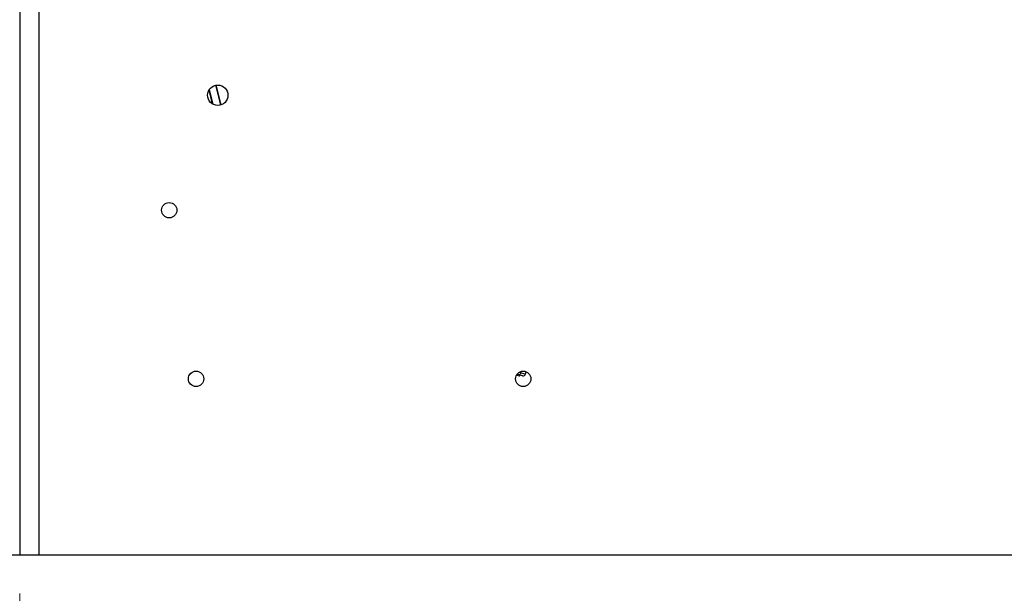
# Model space of a CAD drawing. Units: millimetres. Extents: x 5 to 415, y 5 to 292.
# Drawn here: x 125 to 151, y 237 to 252 of the extents above; entities that cross this region are included whole.
import ezdxf

# ---------------------------------------------------------------- set-up
doc = ezdxf.new("R2010")
doc.units = ezdxf.units.MM
doc.styles.add('SLDTEXTSTYLE3', font='GOTHIC.TTF', dxfattribs={"width": 0.913})
doc.dimstyles.new('SLDDIMSTYLE0', dxfattribs={"dimtxt": 3.5, "dimasz": 3.302, "dimexe": 0, "dimexo": 0.0625, "dimgap": 0.875, "dimtad": 1, "dimlfac": 15, "dimrnd": 1e-09, "dimzin": 12, "dimdsep": 46, "dimtxsty": 'SLDTEXTSTYLE3', "dimsah": 1, "dimcen": 0.09, "dimadec": 0, "dimazin": 3, "dimtfac": 1, "dimtofl": 0, "dimtmove": 0, "dimatfit": 3, "dimfxl": 1, "dimfrac": 2, "dimtolj": 1, "dimtzin": 12, "dimarcsym": 0})

# ---------------------------------------------------------------- blocks, each defined once
blk = doc.blocks.new('_D_8')
at = {"color": 5, "linetype": 'Continuous', "lineweight": 18, "true_color": 0x0000ff}
for p, q in [((125.039, 237.359), (125.039, 222.709)), ((218.372, 237.359), (218.372, 222.709)), ((125.039, 223.709), (218.372, 223.709))]:
    blk.add_line(p, q, dxfattribs=at)
for points in [[(125.039, 223.709), (128.341, 223.201), (128.341, 224.217)], [(218.372, 223.709), (215.07, 224.217), (215.07, 223.201)]]:
    blk.add_solid(points, dxfattribs=at)
at = {"color": 5, "linetype": 'Continuous', "lineweight": 18, "true_color": 0x0000ff, "char_height": 3.5, "attachment_point": 1, "style": 'SLDTEXTSTYLE3'}
for s, insert in [('Deckenöffnung', (157.039, 228.18)), ('Länge', (167.556, 222.624))]:
    blk.add_mtext(s, dxfattribs=dict(at, insert=insert))

msp = doc.modelspace()

# ---------------------------------------------------------------- linework, layer by layer
at = {"color": 7, "linetype": 'Continuous', "lineweight": 25}
for p, q in [((125.03891, 255.02569), (125.03891, 238.35903)), ((125.53891, 255.02569), (125.53891, 238.35903)), ((137.99085, 243.04327), (137.99335, 243.04271)), ((137.99335, 243.04271), (137.99561, 243.05283)), ((138.0732, 243.02491), (137.99335, 243.04271)), ((138.06313, 243.0613), (138.00827, 243.07353)), ((138.15636, 243.04052), (138.06313, 243.0613)), ((138.0732, 243.02491), (138.08046, 243.05744)), ((138.11382, 243.1503), (138.10702, 243.11982)), ((138.23593, 243.09108), (138.24778, 243.14421)), ((125.03891, 238.35903), (109.70558, 238.35903)), ((125.53891, 238.35903), (125.03891, 238.35903)), ((217.87225, 238.35903), (125.53891, 238.35903))]:
    msp.add_line(p, q, dxfattribs=at)
at = {"color": 8, "linetype": 'Continuous', "lineweight": 25}
for p, q in [((130.07164, 250.12843), (129.97869, 250.49914)), ((130.08526, 250.12105), (129.98721, 250.51208)), ((130.28537, 250.10458), (130.15588, 250.62102)), ((130.29622, 250.10824), (130.16717, 250.62291)), ((138.06658, 243.12884), (138.10702, 243.11982)), ((138.10702, 243.11982), (138.23593, 243.09108))]:
    msp.add_line(p, q, dxfattribs=at)
at = {"color": 7, "linetype": 'Continuous', "lineweight": 25, "flags": 128}
msp.add_lwpolyline([(138.06313, 243.0613), (138.06333, 243.06126), (138.07298, 243.06231), (138.08366, 243.06999), (138.09316, 243.08291), (138.10113, 243.09993), (138.10702, 243.11982)], dxfattribs=at)
at = {"color": 7, "linetype": 'Continuous', "lineweight": 25}
for centre, radius in [((130.20558, 250.35903), 0.26667), ((128.93891, 247.35903), 0.2), ((129.63891, 242.95903), 0.2), ((138.17225, 242.95903), 0.2)]:
    msp.add_circle(centre, radius, dxfattribs=at)
msp.add_arc((138.17087, 243.10559), 0.06667, 257.430696, 347.430696, dxfattribs=at)

# ---------------------------------------------------------------- dimensions: what is measured, and where the dimension line sits
at = {"color": 5, "linetype": 'Continuous', "lineweight": 18, "true_color": 0x0000ff}
dim = msp.add_linear_dim(base=(218.37225, 218.15329), p1=(125.03891, 238.35903), p2=(218.37225, 238.35903), text='Deckenöffnung', dimstyle='SLDDIMSTYLE0', dxfattribs=at)
dim.commit()
dim.dimension.update_dxf_attribs({"geometry": '_D_8', "text_midpoint": (174.73624, 218.15329), "dimtype": 160})

doc.saveas('drawing.dxf')
